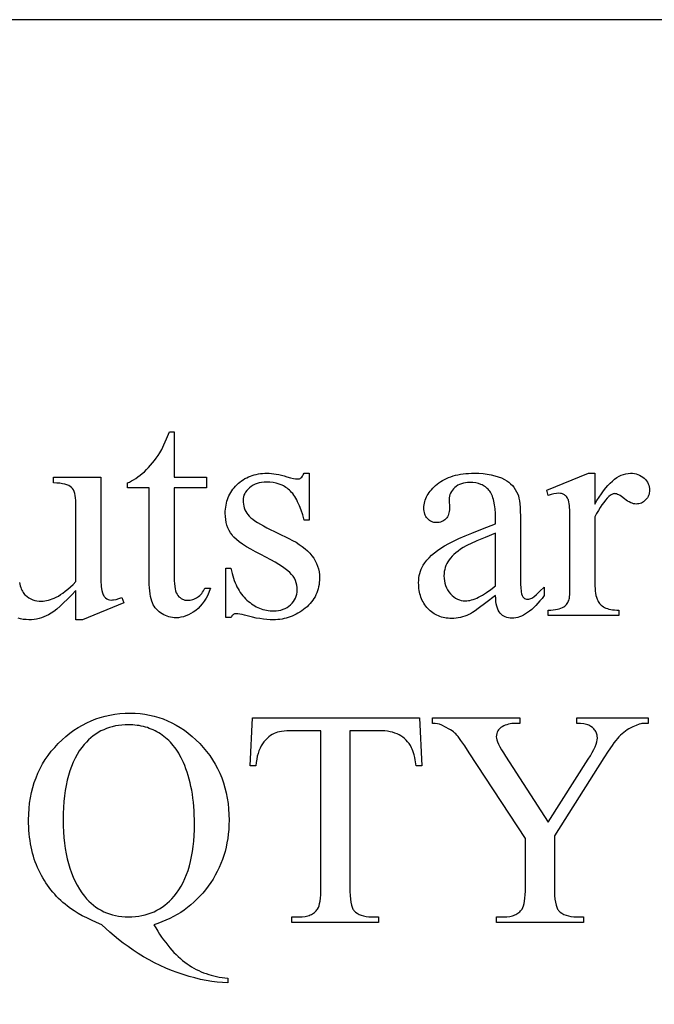
# Model space of a CAD drawing. Extents: x 2 to 207, y -2 to 94.
# Drawn here: x 41 to 44, y 37 to 41 of the extents above; entities that cross this region are included whole.
import ezdxf

# ---------------------------------------------------------------- set-up
doc = ezdxf.new("R2010")
doc.units = 0
doc.layers.add('720_ARCADE_V2_V7_720_ARCAD', color=7, linetype='CONTINUOUS')

msp = doc.modelspace()

# ---------------------------------------------------------------- linework, layer by layer
at = {"layer": '720_ARCADE_V2_V7_720_ARCAD'}
for points in [[(31.0502, 27.565), (47.0928, 27.565), (47.0928, 41.3637), (31.0502, 41.3637)], [(41.6156, 39.653), (41.6156, 39.4645), (41.7496, 39.4645), (41.7496, 39.4206), (41.6156, 39.4206), (41.6156, 39.0486), (41.6158, 39.0353), (41.6166, 39.0231), (41.6178, 39.012), (41.6196, 39.002), (41.6218, 38.9932), (41.6246, 38.9855), (41.6278, 38.9789), (41.6315, 38.9735), (41.6357, 38.969), (41.6401, 38.965), (41.6448, 38.9617), (41.6498, 38.9589), (41.655, 38.9568), (41.6606, 38.9553), (41.6664, 38.9544), (41.6726, 38.9541), (41.6777, 38.9543), (41.6828, 38.9549), (41.6879, 38.9559), (41.6929, 38.9573), (41.6979, 38.9591), (41.7028, 38.9613), (41.7078, 38.9639), (41.7126, 38.9669), (41.7173, 38.9703), (41.7218, 38.9741), (41.726, 38.9783), (41.7299, 38.9828), (41.7335, 38.9877), (41.7368, 38.9931), (41.7399, 38.9987), (41.7427, 39.0048), (41.7671, 39.0048), (41.7614, 38.9899), (41.755, 38.976), (41.7481, 38.9631), (41.7407, 38.951), (41.7326, 38.94), (41.724, 38.9298), (41.7149, 38.9207), (41.7051, 38.9124), (41.6951, 38.9052), (41.6849, 38.8989), (41.6747, 38.8936), (41.6644, 38.8892), (41.654, 38.8858), (41.6436, 38.8834), (41.6331, 38.8819), (41.6225, 38.8814), (41.6153, 38.8817), (41.6081, 38.8824), (41.601, 38.8837), (41.594, 38.8854), (41.5869, 38.8877), (41.58, 38.8904), (41.573, 38.8937), (41.5661, 38.8974), (41.5594, 38.9016), (41.5532, 38.9063), (41.5475, 38.9113), (41.5421, 38.9168), (41.5373, 38.9228), (41.5329, 38.9291), (41.5289, 38.9359), (41.5254, 38.9431), (41.5223, 38.9511), (41.5196, 38.96), (41.5174, 38.97), (41.5155, 38.9809), (41.5141, 38.9929), (41.5131, 39.0059), (41.5124, 39.0199), (41.5122, 39.0349), (41.5122, 39.4206), (41.4214, 39.4206), (41.4214, 39.4413), (41.4301, 39.445), (41.4388, 39.4494), (41.4475, 39.4543), (41.4563, 39.4598), (41.4651, 39.466), (41.474, 39.4727), (41.4829, 39.48), (41.4919, 39.4879), (41.5008, 39.4964), (41.5094, 39.5051), (41.5178, 39.5143), (41.5259, 39.5239), (41.5338, 39.5338), (41.5415, 39.5441), (41.5489, 39.5548), (41.5561, 39.5659), (41.564, 39.5803), (41.5733, 39.5996), (41.584, 39.6238), (41.5962, 39.653)], [(42.176, 39.4814), (42.176, 39.286), (42.1554, 39.286), (42.1492, 39.3081), (42.1426, 39.3283), (42.1356, 39.3468), (42.1282, 39.3633), (42.1243, 39.3709), (42.1204, 39.3781), (42.1163, 39.3847), (42.1121, 39.391), (42.1078, 39.3967), (42.1034, 39.402), (42.0989, 39.4069), (42.0943, 39.4112), (42.0896, 39.4153), (42.0847, 39.419), (42.0796, 39.4225), (42.0744, 39.4258), (42.069, 39.4287), (42.0635, 39.4315), (42.052, 39.4361), (42.0398, 39.4398), (42.027, 39.4423), (42.0135, 39.4439), (41.9994, 39.4444), (41.9887, 39.4441), (41.9786, 39.443), (41.9689, 39.4412), (41.9598, 39.4386), (41.9513, 39.4354), (41.9432, 39.4314), (41.9357, 39.4267), (41.9287, 39.4213), (41.9224, 39.4154), (41.9169, 39.4094), (41.9123, 39.4032), (41.9085, 39.3968), (41.9055, 39.3903), (41.9034, 39.3837), (41.9022, 39.3769), (41.9018, 39.3699), (41.9021, 39.3613), (41.903, 39.353), (41.9046, 39.345), (41.9068, 39.3373), (41.9096, 39.33), (41.913, 39.3229), (41.9171, 39.3162), (41.9218, 39.3098), (41.9273, 39.3033), (41.934, 39.2968), (41.942, 39.2901), (41.9512, 39.2833), (41.9617, 39.2765), (41.9735, 39.2695), (41.9864, 39.2625), (42.0007, 39.2553), (42.0921, 39.2108), (42.1075, 39.2029), (42.1219, 39.1947), (42.1353, 39.1862), (42.1477, 39.1774), (42.1592, 39.1682), (42.1696, 39.1588), (42.179, 39.149), (42.1875, 39.139), (42.1949, 39.1286), (42.2014, 39.1179), (42.2068, 39.1069), (42.2113, 39.0957), (42.2148, 39.0841), (42.2173, 39.0721), (42.2188, 39.0599), (42.2192, 39.0474), (42.219, 39.0377), (42.2183, 39.0283), (42.2172, 39.0191), (42.2155, 39.0102), (42.2135, 39.0014), (42.2109, 38.993), (42.2079, 38.9847), (42.2045, 38.9767), (42.2005, 38.9689), (42.1961, 38.9614), (42.1913, 38.9541), (42.186, 38.9471), (42.1802, 38.9402), (42.1739, 38.9337), (42.1672, 38.9273), (42.1601, 38.9212), (42.1526, 38.9154), (42.1451, 38.91), (42.1374, 38.9049), (42.1296, 38.9003), (42.1217, 38.8959), (42.1137, 38.892), (42.1056, 38.8885), (42.0974, 38.8853), (42.089, 38.8825), (42.0806, 38.88), (42.072, 38.878), (42.0634, 38.8763), (42.0546, 38.875), (42.0457, 38.8741), (42.0367, 38.8735), (42.0276, 38.8733), (42.0142, 38.8736), (42.0004, 38.8745), (41.9861, 38.8759), (41.9713, 38.878), (41.956, 38.8806), (41.9403, 38.8839), (41.9241, 38.8877), (41.9074, 38.8921), (41.8975, 38.8948), (41.8886, 38.8968), (41.8806, 38.898), (41.8736, 38.8984), (41.8701, 38.8981), (41.8668, 38.8973), (41.8637, 38.8961), (41.8607, 38.8943), (41.858, 38.892), (41.8555, 38.8892), (41.8532, 38.8859), (41.851, 38.8821), (41.8304, 38.8821), (41.8304, 39.0868), (41.851, 39.0868), (41.8533, 39.0761), (41.8559, 39.0656), (41.8587, 39.0555), (41.8618, 39.0457), (41.8651, 39.0363), (41.8687, 39.0272), (41.8725, 39.0184), (41.8765, 39.01), (41.8809, 39.0019), (41.8854, 38.9941), (41.8902, 38.9867), (41.8953, 38.9796), (41.9006, 38.9729), (41.9062, 38.9665), (41.912, 38.9604), (41.918, 38.9547), (41.9243, 38.9493), (41.9306, 38.9443), (41.937, 38.9396), (41.9435, 38.9353), (41.9501, 38.9313), (41.9568, 38.9276), (41.9636, 38.9243), (41.9705, 38.9214), (41.9775, 38.9188), (41.9845, 38.9165), (41.9917, 38.9146), (41.9989, 38.913), (42.0063, 38.9118), (42.0137, 38.9109), (42.0213, 38.9104), (42.0289, 38.9103), (42.0394, 38.9106), (42.0495, 38.9118), (42.059, 38.9138), (42.0681, 38.9166), (42.0767, 38.9202), (42.0847, 38.9245), (42.0923, 38.9297), (42.0993, 38.9356), (42.1057, 38.9421), (42.1112, 38.9489), (42.1159, 38.9561), (42.1198, 38.9636), (42.1227, 38.9714), (42.1249, 38.9795), (42.1261, 38.9879), (42.1266, 38.9967), (42.1261, 39.0073), (42.1247, 39.0174), (42.1223, 39.0271), (42.119, 39.0364), (42.1147, 39.0453), (42.1095, 39.0537), (42.1033, 39.0617), (42.0962, 39.0693), (42.0877, 39.0769), (42.0772, 39.085), (42.0649, 39.0936), (42.0507, 39.1027), (42.0346, 39.1122), (42.0166, 39.1223), (41.9968, 39.1328), (41.975, 39.1438), (41.9533, 39.155), (41.9335, 39.1658), (41.9157, 39.1764), (41.8999, 39.1867), (41.886, 39.1968), (41.874, 39.2065), (41.8641, 39.216), (41.8598, 39.2207), (41.856, 39.2252), (41.8494, 39.2345), (41.8437, 39.2443), (41.8389, 39.2547), (41.8349, 39.2656), (41.8318, 39.2772), (41.8296, 39.2894), (41.8283, 39.3021), (41.8279, 39.3154), (41.828, 39.3242), (41.8286, 39.3327), (41.8296, 39.3411), (41.8309, 39.3494), (41.8326, 39.3574), (41.8347, 39.3652), (41.8371, 39.3729), (41.84, 39.3804), (41.8432, 39.3877), (41.8468, 39.3948), (41.8508, 39.4018), (41.8552, 39.4085), (41.8599, 39.4151), (41.865, 39.4215), (41.8705, 39.4277), (41.8764, 39.4338), (41.8826, 39.4395), (41.889, 39.4449), (41.8956, 39.45), (41.9024, 39.4546), (41.9095, 39.4589), (41.9168, 39.4628), (41.9243, 39.4663), (41.932, 39.4695), (41.94, 39.4723), (41.9482, 39.4747), (41.9566, 39.4767), (41.9652, 39.4784), (41.9741, 39.4797), (41.9831, 39.4806), (41.9924, 39.4812), (42.0019, 39.4814), (42.0106, 39.4811), (42.0198, 39.4805), (42.0293, 39.4793), (42.0394, 39.4778), (42.0498, 39.4757), (42.0608, 39.4733), (42.0722, 39.4703), (42.084, 39.467), (42.0986, 39.4629), (42.1106, 39.4599), (42.1199, 39.4582), (42.1266, 39.4576), (42.1313, 39.4578), (42.1355, 39.4587), (42.1391, 39.46), (42.1422, 39.462), (42.1452, 39.4648), (42.1483, 39.469), (42.1517, 39.4745), (42.1554, 39.4814)], [(42.9501, 38.9735), (42.91, 38.943), (42.8782, 38.9196), (42.8654, 38.9107), (42.8546, 38.9035), (42.8459, 38.8982), (42.8392, 38.8946), (42.8307, 38.8909), (42.822, 38.8877), (42.8132, 38.8851), (42.8043, 38.8829), (42.7952, 38.8811), (42.786, 38.8799), (42.7767, 38.8792), (42.7672, 38.8789), (42.7598, 38.8791), (42.7527, 38.8796), (42.7456, 38.8804), (42.7388, 38.8815), (42.7321, 38.8829), (42.7255, 38.8847), (42.7192, 38.8867), (42.7129, 38.8891), (42.7069, 38.8918), (42.701, 38.8948), (42.6953, 38.8982), (42.6898, 38.9018), (42.6844, 38.9058), (42.6791, 38.9101), (42.6741, 38.9147), (42.6692, 38.9196), (42.6645, 38.9248), (42.6602, 38.9302), (42.6561, 38.9358), (42.6523, 38.9416), (42.6489, 38.9476), (42.6457, 38.9538), (42.6429, 38.9602), (42.6403, 38.9668), (42.638, 38.9736), (42.6361, 38.9806), (42.6344, 38.9878), (42.6331, 38.9951), (42.632, 39.0027), (42.6313, 39.0105), (42.6308, 39.0185), (42.6307, 39.0267), (42.631, 39.037), (42.6319, 39.047), (42.6333, 39.0566), (42.6354, 39.0659), (42.638, 39.0748), (42.6412, 39.0833), (42.6451, 39.0915), (42.6495, 39.0994), (42.6565, 39.1099), (42.6647, 39.1204), (42.674, 39.1306), (42.6846, 39.1407), (42.6964, 39.1506), (42.7093, 39.1604), (42.7234, 39.1701), (42.7387, 39.1795), (42.7559, 39.1892), (42.7757, 39.1993), (42.7982, 39.21), (42.8233, 39.2212), (42.8511, 39.2329), (42.8814, 39.245), (42.9144, 39.2577), (42.9501, 39.271), (42.9501, 39.2935), (42.9496, 39.3141), (42.9484, 39.333), (42.9462, 39.3503), (42.9432, 39.3658), (42.9414, 39.373), (42.9394, 39.3797), (42.9372, 39.386), (42.9347, 39.3919), (42.9321, 39.3974), (42.9292, 39.4024), (42.9261, 39.407), (42.9228, 39.4112), (42.9193, 39.4151), (42.9156, 39.4187), (42.9117, 39.4221), (42.9076, 39.4252), (42.9034, 39.4281), (42.8989, 39.4307), (42.8942, 39.4331), (42.8894, 39.4352), (42.8791, 39.4387), (42.868, 39.4412), (42.8562, 39.4427), (42.8436, 39.4432), (42.834, 39.4428), (42.8249, 39.4418), (42.8163, 39.4402), (42.8082, 39.4378), (42.8006, 39.4349), (42.7936, 39.4312), (42.787, 39.4269), (42.781, 39.4219), (42.7754, 39.4165), (42.7706, 39.4108), (42.7665, 39.405), (42.7631, 39.399), (42.7605, 39.3928), (42.7587, 39.3864), (42.7575, 39.3798), (42.7572, 39.373), (42.7584, 39.3367), (42.7582, 39.3297), (42.7575, 39.3231), (42.7564, 39.317), (42.7547, 39.3112), (42.7527, 39.3058), (42.7502, 39.3009), (42.7472, 39.2964), (42.7437, 39.2922), (42.7399, 39.2886), (42.7358, 39.2854), (42.7314, 39.2827), (42.7267, 39.2805), (42.7218, 39.2788), (42.7165, 39.2776), (42.711, 39.2768), (42.7052, 39.2766), (42.6995, 39.2768), (42.6941, 39.2776), (42.689, 39.2789), (42.6841, 39.2807), (42.6795, 39.283), (42.6752, 39.2858), (42.6711, 39.2891), (42.6673, 39.2929), (42.6639, 39.2971), (42.6609, 39.3018), (42.6583, 39.3068), (42.6563, 39.3121), (42.6547, 39.3179), (42.6535, 39.324), (42.6528, 39.3305), (42.6526, 39.3373), (42.6528, 39.344), (42.6535, 39.3507), (42.6545, 39.3572), (42.656, 39.3637), (42.658, 39.3701), (42.6603, 39.3765), (42.6631, 39.3828), (42.6664, 39.389), (42.67, 39.3952), (42.6741, 39.4012), (42.6786, 39.4072), (42.6836, 39.4132), (42.689, 39.4191), (42.6948, 39.4249), (42.701, 39.4306), (42.7077, 39.4363), (42.7148, 39.4417), (42.7222, 39.4468), (42.7299, 39.4516), (42.738, 39.456), (42.7465, 39.4601), (42.7553, 39.4638), (42.7644, 39.4671), (42.7739, 39.4701), (42.7838, 39.4727), (42.794, 39.475), (42.8045, 39.477), (42.8154, 39.4786), (42.8266, 39.4798), (42.8382, 39.4807), (42.8501, 39.4812), (42.8624, 39.4814), (42.8811, 39.481), (42.8989, 39.4798), (42.9158, 39.4778), (42.9319, 39.475), (42.9471, 39.4713), (42.9615, 39.4669), (42.975, 39.4617), (42.9876, 39.4557), (42.9966, 39.4505), (43.0049, 39.4446), (43.0126, 39.4381), (43.0197, 39.4308), (43.0262, 39.4229), (43.0321, 39.4142), (43.0374, 39.4049), (43.0421, 39.395), (43.0447, 39.3873), (43.047, 39.378), (43.049, 39.3668), (43.0506, 39.3539), (43.0518, 39.3393), (43.0527, 39.3229), (43.0532, 39.3047), (43.0534, 39.2847), (43.0534, 39.09), (43.0536, 39.0529), (43.0542, 39.0238), (43.0551, 39.0027), (43.0558, 38.9951), (43.0565, 38.9895), (43.0583, 38.981), (43.0607, 38.974), (43.0635, 38.9686), (43.0651, 38.9665), (43.0668, 38.9647), (43.0706, 38.962), (43.0746, 38.96), (43.0789, 38.9589), (43.0834, 38.9585), (43.0883, 38.9587), (43.0928, 38.9596), (43.0971, 38.9609), (43.101, 38.9629), (43.1091, 38.9688), (43.1202, 38.9784), (43.1344, 38.9916), (43.1517, 39.0086), (43.1517, 38.9735), (43.143, 38.9621), (43.1343, 38.9515), (43.1256, 38.9416), (43.117, 38.9324), (43.1085, 38.924), (43.1, 38.9163), (43.0915, 38.9093), (43.0831, 38.9031), (43.0748, 38.8975), (43.0665, 38.8928), (43.0582, 38.8887), (43.05, 38.8854), (43.0419, 38.8829), (43.0338, 38.881), (43.0257, 38.8799), (43.0177, 38.8796), (43.0102, 38.8799), (43.0031, 38.8809), (42.9964, 38.8826), (42.9901, 38.8849), (42.9842, 38.8879), (42.9787, 38.8915), (42.9736, 38.8959), (42.9688, 38.9009), (42.9646, 38.9067), (42.9609, 38.9134), (42.9577, 38.9211), (42.9551, 38.9297), (42.953, 38.9392), (42.9515, 38.9497), (42.9505, 38.9611)], [(43.3621, 39.4814), (43.3621, 39.3524), (43.3711, 39.368), (43.3802, 39.3826), (43.3892, 39.3962), (43.3984, 39.4088), (43.4075, 39.4204), (43.4166, 39.431), (43.4258, 39.4406), (43.4351, 39.4491), (43.4443, 39.4567), (43.4536, 39.4632), (43.4629, 39.4688), (43.4722, 39.4733), (43.4816, 39.4768), (43.491, 39.4794), (43.5004, 39.4809), (43.5099, 39.4814), (43.5183, 39.481), (43.5264, 39.4801), (43.5341, 39.4784), (43.5414, 39.4761), (43.5483, 39.4732), (43.5549, 39.4696), (43.5611, 39.4653), (43.5669, 39.4604), (43.5722, 39.455), (43.5767, 39.4495), (43.5806, 39.4437), (43.5838, 39.4378), (43.5863, 39.4316), (43.588, 39.4252), (43.5891, 39.4186), (43.5894, 39.4119), (43.5892, 39.4059), (43.5884, 39.4001), (43.5871, 39.3946), (43.5854, 39.3893), (43.5831, 39.3843), (43.5803, 39.3795), (43.577, 39.3749), (43.5731, 39.3705), (43.569, 39.3666), (43.5646, 39.3631), (43.5601, 39.3602), (43.5553, 39.3578), (43.5503, 39.356), (43.5452, 39.3547), (43.5399, 39.3539), (43.5343, 39.3536), (43.5288, 39.354), (43.523, 39.355), (43.5171, 39.3567), (43.5111, 39.359), (43.5048, 39.3621), (43.4984, 39.3658), (43.4919, 39.3702), (43.4852, 39.3752), (43.4724, 39.3847), (43.4667, 39.3884), (43.4614, 39.3914), (43.4566, 39.3938), (43.4522, 39.3955), (43.4483, 39.3965), (43.4448, 39.3968), (43.4419, 39.3966), (43.439, 39.396), (43.4361, 39.3951), (43.433, 39.3937), (43.4299, 39.3919), (43.4268, 39.3898), (43.4203, 39.3843), (43.4133, 39.3774), (43.4061, 39.3694), (43.3989, 39.3604), (43.3917, 39.3503), (43.3844, 39.3392), (43.377, 39.3271), (43.3696, 39.314), (43.3621, 39.2998), (43.3621, 39.0249), (43.3623, 39.0133), (43.3629, 39.0025), (43.3638, 38.9924), (43.3651, 38.9831), (43.3668, 38.9744), (43.3688, 38.9665), (43.3712, 38.9593), (43.374, 38.9528), (43.3762, 38.9487), (43.3789, 38.9447), (43.3819, 38.9409), (43.3853, 38.9373), (43.3891, 38.9339), (43.3933, 38.9306), (43.3978, 38.9276), (43.4028, 38.9247), (43.4083, 38.922), (43.4143, 38.9197), (43.4209, 38.9178), (43.428, 38.9162), (43.4357, 38.915), (43.444, 38.9141), (43.4529, 38.9136), (43.4623, 38.9134), (43.4623, 38.8908), (43.1686, 38.8908), (43.1686, 38.9134), (43.1792, 38.9136), (43.1891, 38.9142), (43.1983, 38.9153), (43.2068, 38.9168), (43.2146, 38.9188), (43.2217, 38.9211), (43.2281, 38.9239), (43.2337, 38.9272), (43.2375, 38.9299), (43.241, 38.9329), (43.2442, 38.9363), (43.247, 38.9402), (43.2496, 38.9443), (43.2519, 38.9489), (43.2539, 38.9538), (43.2557, 38.9591), (43.2564, 38.9624), (43.257, 38.9669), (43.258, 38.9796), (43.2586, 38.9973), (43.2588, 39.0198), (43.2588, 39.2422), (43.2585, 39.2872), (43.2578, 39.3221), (43.2565, 39.3468), (43.2557, 39.3554), (43.2547, 39.3614), (43.2522, 39.3704), (43.2507, 39.3743), (43.2489, 39.378), (43.2469, 39.3813), (43.2447, 39.3843), (43.2423, 39.387), (43.2397, 39.3893), (43.2369, 39.3914), (43.2339, 39.3932), (43.2307, 39.3947), (43.2274, 39.3959), (43.2239, 39.3968), (43.2202, 39.3975), (43.2124, 39.3981), (43.2024, 39.3975), (43.1918, 39.3957), (43.1805, 39.3928), (43.1686, 39.3887), (43.1623, 39.4112), (43.3358, 39.4814)], [(42.9501, 39.0142), (42.9501, 39.2328), (42.907, 39.2153), (42.8722, 39.2007), (42.8459, 39.1887), (42.8359, 39.1838), (42.8279, 39.1795), (42.816, 39.1726), (42.805, 39.1656), (42.7948, 39.1585), (42.7855, 39.1513), (42.7771, 39.1441), (42.7696, 39.1368), (42.7629, 39.1294), (42.7572, 39.1219), (42.7522, 39.1143), (42.7479, 39.1065), (42.7442, 39.0986), (42.7412, 39.0904), (42.7389, 39.0821), (42.7372, 39.0737), (42.7362, 39.065), (42.7359, 39.0562), (42.7363, 39.0451), (42.7376, 39.0346), (42.7397, 39.0245), (42.7426, 39.0149), (42.7464, 39.0058), (42.751, 38.9972), (42.7565, 38.989), (42.7628, 38.9813), (42.7697, 38.9744), (42.7768, 38.9683), (42.7842, 38.9632), (42.7918, 38.959), (42.7997, 38.9558), (42.8078, 38.9534), (42.8162, 38.952), (42.8248, 38.9516), (42.8309, 38.9518), (42.8372, 38.9526), (42.8437, 38.9538), (42.8505, 38.9555), (42.8575, 38.9577), (42.8647, 38.9604), (42.8722, 38.9636), (42.8799, 38.9672), (42.8879, 38.9714), (42.896, 38.976), (42.9131, 38.9868), (42.9311, 38.9995)], [(41.531, 37.6077), (41.5391, 37.5942), (41.5472, 37.5811), (41.5553, 37.5684), (41.5636, 37.5562), (41.572, 37.5445), (41.5804, 37.5332), (41.5889, 37.5224), (41.5975, 37.512), (41.6062, 37.5021), (41.6149, 37.4927), (41.6237, 37.4837), (41.6327, 37.4751), (41.6416, 37.4671), (41.6507, 37.4594), (41.6599, 37.4522), (41.6691, 37.4455), (41.6785, 37.4392), (41.688, 37.4332), (41.6977, 37.4276), (41.7075, 37.4223), (41.7175, 37.4174), (41.7276, 37.4128), (41.7379, 37.4085), (41.7484, 37.4047), (41.759, 37.4011), (41.7698, 37.3979), (41.7808, 37.3951), (41.7919, 37.3926), (41.8031, 37.3904), (41.8146, 37.3886), (41.8261, 37.3871), (41.8379, 37.386), (41.8379, 37.366), (41.8161, 37.3672), (41.7939, 37.3693), (41.7714, 37.3723), (41.7485, 37.3762), (41.7252, 37.381), (41.7016, 37.3867), (41.6775, 37.3933), (41.6531, 37.4007), (41.6287, 37.409), (41.6046, 37.4181), (41.5809, 37.4279), (41.5574, 37.4385), (41.5343, 37.4498), (41.5115, 37.4619), (41.489, 37.4748), (41.4668, 37.4884), (41.4452, 37.5025), (41.4244, 37.5169), (41.4042, 37.5315), (41.3849, 37.5463), (41.3663, 37.5613), (41.3484, 37.5765), (41.3313, 37.592), (41.315, 37.6077), (41.293, 37.6169), (41.2722, 37.6261), (41.2526, 37.6356), (41.2342, 37.6451), (41.2169, 37.6548), (41.2009, 37.6647), (41.1859, 37.6746), (41.1722, 37.6847), (41.1628, 37.6924), (41.1536, 37.7004), (41.1448, 37.7085), (41.1361, 37.7168), (41.1278, 37.7254), (41.1197, 37.7342), (41.1119, 37.7432), (41.1043, 37.7524), (41.097, 37.7619), (41.09, 37.7715), (41.0833, 37.7814), (41.0768, 37.7915), (41.0706, 37.8018), (41.0646, 37.8124), (41.0589, 37.8231), (41.0535, 37.8341), (41.0484, 37.8453), (41.0436, 37.8567), (41.0392, 37.8684), (41.035, 37.8804), (41.0312, 37.8926), (41.0278, 37.9051), (41.0246, 37.9178), (41.0218, 37.9308), (41.0194, 37.944), (41.0172, 37.9574), (41.0154, 37.9712), (41.0139, 37.9851), (41.0127, 37.9994), (41.0119, 38.0138), (41.0114, 38.0286), (41.0113, 38.0436), (41.0117, 38.0671), (41.0132, 38.0901), (41.0156, 38.1127), (41.019, 38.1347), (41.0233, 38.1562), (41.0286, 38.1773), (41.0349, 38.1978), (41.0421, 38.2178), (41.0503, 38.2373), (41.0595, 38.2563), (41.0696, 38.2748), (41.0807, 38.2928), (41.0927, 38.3103), (41.1057, 38.3273), (41.1197, 38.3438), (41.1346, 38.3598), (41.1503, 38.375), (41.1663, 38.3893), (41.1827, 38.4026), (41.1996, 38.4149), (41.2168, 38.4262), (41.2345, 38.4365), (41.2525, 38.4458), (41.271, 38.4542), (41.2899, 38.4616), (41.3091, 38.468), (41.3288, 38.4734), (41.3489, 38.4778), (41.3694, 38.4812), (41.3903, 38.4837), (41.4116, 38.4852), (41.4333, 38.4857), (41.454, 38.4852), (41.4743, 38.4837), (41.4942, 38.4812), (41.5138, 38.4778), (41.5331, 38.4733), (41.552, 38.4679), (41.5705, 38.4615), (41.5887, 38.4541), (41.6066, 38.4457), (41.6241, 38.4364), (41.6412, 38.426), (41.658, 38.4147), (41.6745, 38.4024), (41.6906, 38.3891), (41.7063, 38.3748), (41.7217, 38.3595), (41.7365, 38.3435), (41.7503, 38.3269), (41.7631, 38.3098), (41.775, 38.2923), (41.7859, 38.2742), (41.7959, 38.2556), (41.805, 38.2364), (41.8131, 38.2168), (41.8202, 38.1966), (41.8264, 38.176), (41.8316, 38.1548), (41.8359, 38.133), (41.8392, 38.1108), (41.8416, 38.0881), (41.843, 38.0648), (41.8435, 38.0411), (41.8432, 38.0217), (41.8422, 38.0027), (41.8405, 37.9839), (41.8381, 37.9655), (41.835, 37.9473), (41.8313, 37.9295), (41.8269, 37.9119), (41.8218, 37.8947), (41.8161, 37.8777), (41.8096, 37.8611), (41.8025, 37.8447), (41.7947, 37.8286), (41.7863, 37.8129), (41.7771, 37.7974), (41.7673, 37.7823), (41.7568, 37.7674), (41.7457, 37.753), (41.7343, 37.7391), (41.7224, 37.7259), (41.7101, 37.7133), (41.6975, 37.7012), (41.6844, 37.6898), (41.6709, 37.6789), (41.657, 37.6686), (41.6427, 37.6589), (41.6279, 37.6498), (41.6128, 37.6413), (41.5973, 37.6334), (41.5813, 37.6261), (41.565, 37.6194), (41.5482, 37.6132)], [(42.6344, 38.4663), (42.6438, 38.2671), (42.62, 38.2671), (42.6163, 38.2915), (42.6142, 38.3023), (42.6119, 38.3122), (42.6095, 38.3211), (42.6069, 38.3291), (42.6041, 38.3362), (42.6012, 38.3423), (42.5962, 38.351), (42.5907, 38.3592), (42.5849, 38.3668), (42.5786, 38.3738), (42.572, 38.3802), (42.5649, 38.386), (42.5574, 38.3912), (42.5496, 38.3958), (42.5412, 38.3998), (42.5322, 38.4033), (42.5225, 38.4063), (42.5122, 38.4087), (42.5013, 38.4106), (42.4898, 38.412), (42.4776, 38.4128), (42.4647, 38.413), (42.3451, 38.413), (42.3451, 37.7643), (42.3454, 37.7456), (42.3462, 37.7288), (42.3475, 37.7138), (42.3493, 37.7007), (42.3517, 37.6894), (42.3546, 37.68), (42.3563, 37.6759), (42.3581, 37.6723), (42.36, 37.6692), (42.362, 37.6666), (42.3684, 37.6604), (42.3755, 37.6551), (42.3835, 37.6505), (42.3922, 37.6468), (42.4018, 37.644), (42.4122, 37.6419), (42.4233, 37.6407), (42.4353, 37.6403), (42.4647, 37.6403), (42.4647, 37.6171), (42.1046, 37.6171), (42.1046, 37.6403), (42.1347, 37.6403), (42.1477, 37.6408), (42.1597, 37.6423), (42.1653, 37.6434), (42.1707, 37.6448), (42.1758, 37.6465), (42.1807, 37.6484), (42.1854, 37.6506), (42.1898, 37.653), (42.194, 37.6557), (42.1979, 37.6586), (42.2016, 37.6618), (42.205, 37.6652), (42.2082, 37.6689), (42.2111, 37.6728), (42.2143, 37.6786), (42.2171, 37.6861), (42.2195, 37.6951), (42.2214, 37.7057), (42.2229, 37.7179), (42.224, 37.7318), (42.2247, 37.7472), (42.2249, 37.7643), (42.2249, 38.413), (42.1228, 38.413), (42.0952, 38.4125), (42.083, 38.4118), (42.0719, 38.4108), (42.0619, 38.4096), (42.0529, 38.4081), (42.0451, 38.4063), (42.0383, 38.4043), (42.0303, 38.4009), (42.0226, 38.3969), (42.0152, 38.3923), (42.0081, 38.3869), (42.0012, 38.3808), (41.9947, 38.3741), (41.9885, 38.3667), (41.9825, 38.3585), (41.977, 38.3497), (41.9721, 38.3402), (41.9678, 38.3298), (41.9641, 38.3188), (41.9609, 38.307), (41.9583, 38.2944), (41.9564, 38.2812), (41.955, 38.2671), (41.9312, 38.2671), (41.9412, 38.4663)], [(43.287, 38.4663), (43.5832, 38.4663), (43.5832, 38.4431), (43.5669, 38.4431), (43.5626, 38.4429), (43.5578, 38.4422), (43.5526, 38.4411), (43.5468, 38.4395), (43.534, 38.435), (43.5193, 38.4287), (43.5116, 38.4249), (43.504, 38.4207), (43.4966, 38.4161), (43.4894, 38.4112), (43.4824, 38.4058), (43.4755, 38.4), (43.4688, 38.3939), (43.4623, 38.3874), (43.4557, 38.3801), (43.4487, 38.3718), (43.4414, 38.3624), (43.4337, 38.352), (43.4171, 38.3279), (43.3991, 38.2997), (43.1943, 37.9772), (43.1943, 37.7643), (43.1946, 37.7456), (43.1954, 37.7288), (43.1967, 37.7138), (43.1987, 37.7007), (43.2011, 37.6894), (43.2041, 37.68), (43.2059, 37.6759), (43.2077, 37.6723), (43.2097, 37.6692), (43.2118, 37.6666), (43.2182, 37.6604), (43.2254, 37.6551), (43.2335, 37.6505), (43.2425, 37.6468), (43.2523, 37.644), (43.263, 37.6419), (43.2746, 37.6407), (43.287, 37.6403), (43.3145, 37.6403), (43.3145, 37.6171), (42.9538, 37.6171), (42.9538, 37.6403), (42.9839, 37.6403), (42.9968, 37.6408), (43.0088, 37.6423), (43.0145, 37.6434), (43.0199, 37.6448), (43.025, 37.6465), (43.0299, 37.6484), (43.0345, 37.6506), (43.039, 37.653), (43.0431, 37.6557), (43.047, 37.6586), (43.0507, 37.6618), (43.0541, 37.6652), (43.0573, 37.6689), (43.0603, 37.6728), (43.0635, 37.6786), (43.0663, 37.6861), (43.0687, 37.6951), (43.0706, 37.7057), (43.0721, 37.7179), (43.0732, 37.7318), (43.0738, 37.7472), (43.074, 37.7643), (43.074, 37.9653), (42.8411, 38.321), (42.8221, 38.3494), (42.8064, 38.3719), (42.7941, 38.3885), (42.7891, 38.3946), (42.785, 38.3993), (42.7809, 38.4033), (42.7757, 38.4075), (42.7696, 38.4119), (42.7624, 38.4165), (42.7543, 38.4213), (42.7452, 38.4263), (42.724, 38.4368), (42.7207, 38.4383), (42.717, 38.4396), (42.7086, 38.4415), (42.6989, 38.4427), (42.6877, 38.4431), (42.6877, 38.4663), (43.0509, 38.4663), (43.0509, 38.4431), (43.0321, 38.4431), (43.0248, 38.4429), (43.0177, 38.4422), (43.0107, 38.4412), (43.0038, 38.4396), (42.9971, 38.4377), (42.9906, 38.4353), (42.9842, 38.4325), (42.9779, 38.4293), (42.9721, 38.4257), (42.9671, 38.4216), (42.9628, 38.417), (42.9594, 38.4121), (42.9567, 38.4067), (42.9547, 38.4009), (42.9536, 38.3947), (42.9532, 38.388), (42.9538, 38.3818), (42.9556, 38.3744), (42.9586, 38.366), (42.9627, 38.3564), (42.9681, 38.3456), (42.9747, 38.3337), (42.9824, 38.3207), (42.9914, 38.3066), (43.1686, 38.0329), (43.3352, 38.2947), (43.344, 38.3089), (43.3516, 38.3222), (43.3581, 38.3346), (43.3634, 38.346), (43.3675, 38.3565), (43.3704, 38.3661), (43.3722, 38.3747), (43.3728, 38.3823), (43.3722, 38.3909), (43.3715, 38.395), (43.3705, 38.3989), (43.3692, 38.4028), (43.3676, 38.4065), (43.3658, 38.4102), (43.3637, 38.4137), (43.3613, 38.417), (43.3586, 38.4202), (43.3558, 38.4232), (43.3526, 38.4259), (43.3457, 38.431), (43.3377, 38.4353), (43.3332, 38.4371), (43.3282, 38.4387), (43.3226, 38.44), (43.3166, 38.4411), (43.3028, 38.4426), (43.287, 38.4431)], [(41.4258, 38.4375), (41.4117, 38.4371), (41.398, 38.4362), (41.3846, 38.4346), (41.3716, 38.4324), (41.3589, 38.4295), (41.3466, 38.426), (41.3346, 38.4219), (41.323, 38.4171), (41.3117, 38.4117), (41.3007, 38.4057), (41.2901, 38.399), (41.2799, 38.3917), (41.27, 38.3837), (41.2604, 38.3751), (41.2512, 38.3659), (41.2423, 38.356), (41.2317, 38.3429), (41.2218, 38.3288), (41.2125, 38.314), (41.204, 38.2982), (41.1961, 38.2817), (41.1889, 38.2643), (41.1824, 38.246), (41.1766, 38.2269), (41.1714, 38.2069), (41.167, 38.1861), (41.1632, 38.1645), (41.1601, 38.142), (41.1577, 38.1187), (41.156, 38.0945), (41.155, 38.0694), (41.1547, 38.0436), (41.155, 38.0182), (41.1561, 37.9935), (41.1578, 37.9696), (41.1602, 37.9465), (41.1634, 37.924), (41.1672, 37.9023), (41.1717, 37.8814), (41.1769, 37.8612), (41.1828, 37.8417), (41.1894, 37.823), (41.1967, 37.805), (41.2047, 37.7877), (41.2134, 37.7712), (41.2227, 37.7554), (41.2328, 37.7404), (41.2436, 37.7261), (41.2524, 37.7157), (41.2615, 37.706), (41.271, 37.6969), (41.2808, 37.6885), (41.291, 37.6808), (41.3015, 37.6738), (41.3124, 37.6674), (41.3236, 37.6617), (41.3352, 37.6567), (41.3471, 37.6523), (41.3593, 37.6486), (41.3719, 37.6456), (41.3849, 37.6433), (41.3982, 37.6416), (41.4118, 37.6406), (41.4258, 37.6403), (41.4404, 37.6406), (41.4545, 37.6416), (41.4684, 37.6433), (41.4818, 37.6456), (41.4949, 37.6486), (41.5077, 37.6523), (41.5201, 37.6567), (41.5321, 37.6617), (41.5438, 37.6674), (41.5551, 37.6738), (41.5661, 37.6808), (41.5767, 37.6885), (41.587, 37.6969), (41.5968, 37.706), (41.6064, 37.7157), (41.6156, 37.7261), (41.6258, 37.7391), (41.6354, 37.7529), (41.6443, 37.7675), (41.6526, 37.7828), (41.6601, 37.7989), (41.6671, 37.8157), (41.6734, 37.8333), (41.679, 37.8516), (41.6839, 37.8707), (41.6882, 37.8905), (41.6919, 37.9111), (41.6948, 37.9325), (41.6971, 37.9546), (41.6988, 37.9774), (41.6998, 38.001), (41.7001, 38.0254), (41.6999, 38.0442), (41.6994, 38.0627), (41.6985, 38.0808), (41.6972, 38.0985), (41.6956, 38.1158), (41.6936, 38.1327), (41.6912, 38.1493), (41.6885, 38.1655), (41.6854, 38.1813), (41.682, 38.1968), (41.6782, 38.2118), (41.674, 38.2265), (41.6695, 38.2408), (41.6646, 38.2548), (41.6594, 38.2683), (41.6538, 38.2815), (41.6492, 38.2914), (41.6445, 38.3009), (41.6396, 38.3101), (41.6345, 38.319), (41.6292, 38.3275), (41.6237, 38.3357), (41.618, 38.3436), (41.6122, 38.3511), (41.6062, 38.3583), (41.6, 38.3652), (41.5936, 38.3718), (41.587, 38.378), (41.5803, 38.3839), (41.5733, 38.3894), (41.5662, 38.3947), (41.5589, 38.3996), (41.5514, 38.4042), (41.5439, 38.4084), (41.5362, 38.4124), (41.5284, 38.4161), (41.5205, 38.4195), (41.5124, 38.4227), (41.5043, 38.4255), (41.496, 38.428), (41.4877, 38.4302), (41.4792, 38.4321), (41.4706, 38.4338), (41.4618, 38.4351), (41.453, 38.4361), (41.4441, 38.4369)]]:
    msp.add_lwpolyline(points, close=True, dxfattribs=at)
msp.add_lwpolyline([(40.9738, 39.0282), (40.9753, 39.021), (40.9769, 39.0142), (40.9787, 39.0078), (40.9808, 39.0019), (40.9831, 38.9964), (40.9856, 38.9913), (40.9883, 38.9867), (40.9913, 38.9825), (40.9944, 38.9787), (40.9978, 38.9754), (41.0049, 38.9695), (41.0125, 38.9644), (41.0203, 38.9601), (41.0286, 38.9566), (41.0372, 38.9539), (41.0461, 38.9519), (41.0554, 38.9507), (41.0651, 38.9503), (41.072, 38.9506), (41.079, 38.9514), (41.0863, 38.9527), (41.0938, 38.9546), (41.1016, 38.9569), (41.1096, 38.9598), (41.1178, 38.9633), (41.1262, 38.9672), (41.1349, 38.9719), (41.144, 38.9776), (41.1536, 38.9842), (41.1635, 38.9918), (41.1738, 39.0004), (41.1846, 39.0099), (41.1957, 39.0203), (41.2073, 39.0317), (41.2073, 39.3568), (41.207, 39.3685), (41.2062, 39.3792), (41.2048, 39.3889), (41.2028, 39.3977), (41.2003, 39.4055), (41.1972, 39.4122), (41.1936, 39.418), (41.1894, 39.4228), (41.1844, 39.4269), (41.1781, 39.4304), (41.1706, 39.4335), (41.1619, 39.436), (41.1521, 39.4381), (41.141, 39.4397), (41.1287, 39.4407), (41.1152, 39.4413), (41.1152, 39.4645), (41.3106, 39.4645), (41.3106, 39.1169), (41.3109, 39.072), (41.3118, 39.0367), (41.3132, 39.0111), (41.3142, 39.0019), (41.3153, 38.9951), (41.318, 38.9848), (41.3196, 38.9803), (41.3214, 38.9762), (41.3234, 38.9726), (41.3255, 38.9693), (41.3278, 38.9665), (41.3303, 38.9641), (41.3357, 38.9603), (41.3415, 38.9575), (41.3478, 38.9559), (41.3544, 38.9553), (41.3594, 38.9555), (41.3645, 38.956), (41.3751, 38.958), (41.3864, 38.9613), (41.3983, 38.966), (41.407, 38.9441), (41.2354, 38.8733), (41.2073, 38.8733), (41.2073, 38.9948), (41.1893, 38.9757), (41.1725, 38.9584), (41.1568, 38.943), (41.1421, 38.9295), (41.1286, 38.9178), (41.1162, 38.908), (41.1048, 38.9001), (41.0945, 38.894), (41.0848, 38.8891), (41.0749, 38.8849), (41.0648, 38.8814), (41.0546, 38.8785), (41.0443, 38.8762), (41.0338, 38.8746), (41.0232, 38.8736), (41.0125, 38.8733), (41.0007, 38.8737), (40.9892, 38.875), (40.9782, 38.8772), (40.9675, 38.8803)], dxfattribs=at)

doc.saveas('drawing.dxf')
